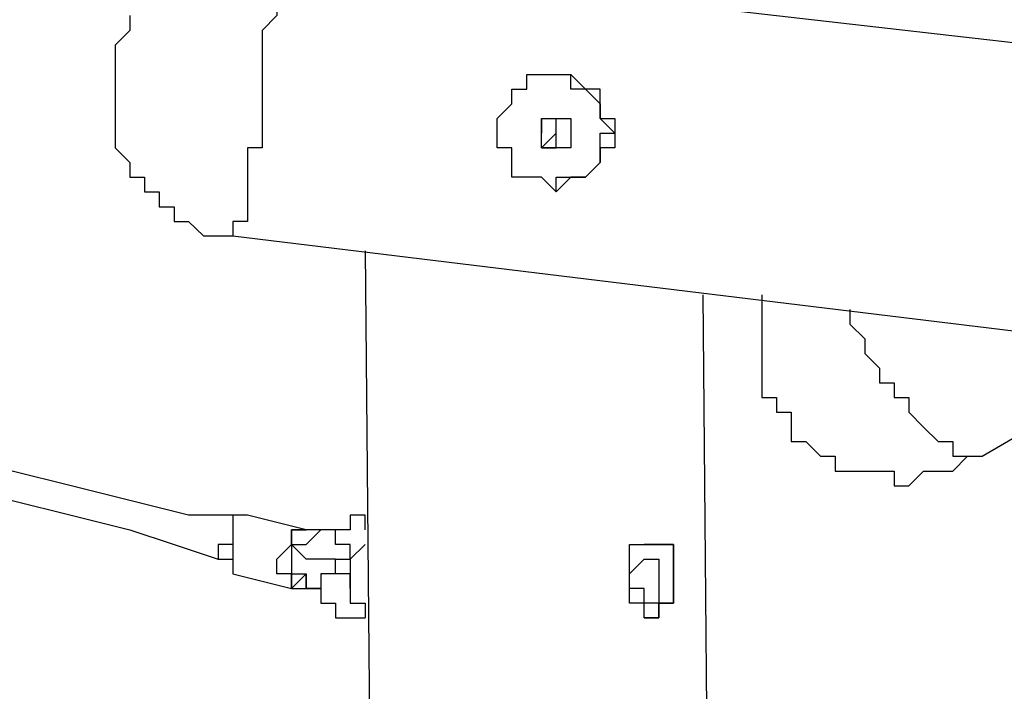
# Model space of a CAD drawing. Units: inches. Extents: x 152 to 252, y 99 to 205.
# Drawn here: x 208 to 210, y 135 to 136 of the extents above; entities that cross this region are included whole.
import ezdxf

# ---------------------------------------------------------------- set-up
doc = ezdxf.new("R2010")
doc.units = ezdxf.units.IN
doc.header["$MEASUREMENT"] = 0
doc.layers.add('Ebene 1', color=7, linetype='Continuous')

msp = doc.modelspace()

# ---------------------------------------------------------------- linework, layer by layer
at = {"layer": 'Ebene 1', "color": 7, "lineweight": 25, "true_color": 0xffffff}
for points in [[(208.5974, 136.4544), (208.6327, 136.4544), (208.6327, 136.4192), (208.6327, 136.3838), (208.6327, 136.3486), (208.6327, 136.3135), (208.5974, 136.278), (208.5974, 136.2428), (208.5974, 136.2074), (208.5974, 136.1722), (208.5974, 136.1371), (208.5974, 136.1016), (208.5974, 136.0665)], [(212.3016, 136.031), (208.5974, 136.4544)], [(208.28, 136.3135), (208.28, 136.278), (208.2447, 136.2428), (208.2447, 136.2074), (208.2447, 136.1722), (208.2447, 136.1371), (208.2447, 136.1016), (208.2447, 136.0665), (208.2447, 136.031), (208.2447, 135.9958), (208.28, 135.9607), (208.28, 135.9252), (208.3153, 135.9252), (208.3153, 135.8901), (208.3506, 135.8901), (208.3506, 135.8546), (208.3859, 135.8546), (208.3859, 135.8194), (208.421, 135.8194), (208.4564, 135.7843), (208.4917, 135.7843), (208.527, 135.7843)], [(209.1972, 135.9958), (209.1619, 135.9958), (209.1619, 136.031), (209.1619, 136.0665), (209.1972, 136.1016), (209.1972, 136.1371), (209.2325, 136.1371), (209.2325, 136.1722), (209.2678, 136.1722), (209.303, 136.1722), (209.3383, 136.1722), (209.3736, 136.1371), (209.4089, 136.1016), (209.4089, 136.0665), (209.4442, 136.0665), (209.4442, 136.031), (209.4442, 135.9958), (209.4089, 135.9958), (209.4089, 135.9607), (209.3736, 135.9252), (209.3383, 135.9252), (209.303, 135.8901), (209.2678, 135.9252), (209.2325, 135.9252), (209.1972, 135.9252), (209.1972, 135.9607), (209.1972, 135.9958)], [(209.2678, 135.9252), (209.2678, 135.9252), (209.303, 135.8901), (209.303, 135.9252), (209.3383, 135.9252), (209.3736, 135.9252), (209.4089, 135.9607), (209.4089, 135.9958), (209.4089, 136.031), (209.4442, 136.031), (209.4089, 136.0665), (209.4089, 136.1016), (209.4089, 136.1371), (209.3736, 136.1371), (209.3383, 136.1371), (209.3383, 136.1722)], [(208.5974, 136.0665), (208.5974, 136.031), (208.5974, 135.9958), (208.5623, 135.9958), (208.5623, 135.9607), (208.5623, 135.9252), (208.5623, 135.8901), (208.5623, 135.8546), (208.5623, 135.8194), (208.527, 135.8194), (208.527, 135.7843)], [(209.2678, 135.9958), (209.303, 135.9958), (209.303, 136.031), (209.303, 136.0665)], [(209.303, 136.0665), (209.303, 136.0665), (209.3383, 136.0665), (209.3383, 136.031), (209.3383, 135.9958), (209.303, 135.9958), (209.2678, 135.9958), (209.2678, 136.031), (209.2678, 136.0665), (209.303, 136.0665)], [(209.2678, 136.0665), (209.2678, 136.0665), (209.2678, 136.031)], [(209.2678, 136.031), (209.2678, 136.031), (209.2678, 136.0665)], [(209.2678, 135.9958), (209.2678, 135.9958), (209.303, 136.031), (209.303, 136.0665)], [(208.527, 135.7843), (212.5838, 135.2903)], [(208.8444, 135.7488), (208.8798, 131.9037)], [(209.6911, 131.6567), (209.6558, 135.6431)], [(209.797, 135.6431), (209.797, 135.6079), (209.797, 135.5724), (209.797, 135.5373), (209.797, 135.5018), (209.797, 135.4667), (209.797, 135.4315), (209.797, 135.396), (209.8322, 135.396), (209.8322, 135.3609), (209.8675, 135.3609), (209.8675, 135.3254), (209.8675, 135.2903), (209.9028, 135.2903), (209.9379, 135.2551), (209.9734, 135.2551), (209.9734, 135.2197), (210.0085, 135.2197), (210.044, 135.2197), (210.0792, 135.2197), (210.1143, 135.2197), (210.1143, 135.1845), (210.1498, 135.1845), (210.1849, 135.2197), (210.2204, 135.2197), (210.2556, 135.2197), (210.2907, 135.2551), (210.3262, 135.2551)], [(210.0085, 135.6079), (210.0085, 135.6079), (210.0085, 135.5724), (210.044, 135.5373), (210.044, 135.5018), (210.0792, 135.4667), (210.0792, 135.4315), (210.1143, 135.4315), (210.1143, 135.396), (210.1498, 135.396), (210.1498, 135.3609), (210.1849, 135.3254), (210.2204, 135.2903), (210.2556, 135.2903), (210.2556, 135.2551), (210.2907, 135.2551), (210.3262, 135.2551)], [(210.3262, 135.2551), (210.7496, 135.5018)], [(208.527, 135.1139), (208.421, 135.1139), (208.28, 135.149), (208.1389, 135.1845), (207.9978, 135.2197), (207.8919, 135.2551), (207.7508, 135.2903), (207.6097, 135.3254), (207.5391, 135.3609)], [(207.5391, 135.2551), (207.5744, 135.2551), (207.7155, 135.2197), (207.8567, 135.1845), (207.9978, 135.149), (208.1389, 135.1139), (208.28, 135.0787), (208.3859, 135.0433), (208.4917, 135.0081)], [(208.5623, 135.1139), (208.5623, 135.1139), (208.527, 135.1139), (208.527, 135.0787), (208.527, 135.0433), (208.4917, 135.0433), (208.4917, 135.0081), (208.527, 135.0081), (208.527, 134.9726)], [(208.5623, 135.1139), (208.5623, 135.1139), (208.527, 135.1139), (208.527, 135.0787), (208.527, 135.0433), (208.527, 135.0081), (208.527, 134.9726)], [(208.7034, 135.0787), (208.5623, 135.1139)], [(208.8444, 135.0787), (208.8444, 135.1139), (208.8091, 135.1139), (208.8091, 135.0787), (208.7738, 135.0787)], [(208.6681, 134.9375), (208.6681, 134.9726), (208.6327, 134.9726), (208.6327, 135.0081), (208.6681, 135.0433), (208.6681, 135.0787), (208.7034, 135.0787)], [(208.7387, 135.0787), (208.7387, 135.0787), (208.7034, 135.0787), (208.6681, 135.0787), (208.6681, 135.0433), (208.6681, 135.0081), (208.6681, 134.9726)], [(208.7387, 135.0787), (208.7387, 135.0787), (208.7034, 135.0787)], [(208.7738, 135.0787), (208.7738, 135.0787), (208.7387, 135.0787), (208.7034, 135.0433)], [(208.8091, 135.0081), (208.8091, 135.0081), (208.8091, 135.0433), (208.7738, 135.0433), (208.7738, 135.0787)], [(208.6681, 135.0433), (208.6681, 135.0433), (208.7034, 135.0433)], [(208.7738, 135.0081), (208.7738, 135.0081), (208.7387, 135.0081), (208.7034, 135.0081), (208.6681, 135.0433)], [(208.6681, 135.0433), (208.6681, 135.0081), (208.6681, 134.9726)], [(208.8444, 135.0433), (208.8444, 135.0433), (208.8091, 135.0081), (208.8091, 134.9726), (208.8091, 134.9375), (208.8091, 134.9024), (208.8444, 134.9024), (208.8444, 134.8669)], [(209.4794, 134.9726), (209.4794, 134.9726), (209.4794, 135.0081), (209.4794, 135.0433), (209.5147, 135.0433), (209.55, 135.0433), (209.5853, 135.0433), (209.5853, 135.0081), (209.5853, 134.9726), (209.5853, 134.9375), (209.5853, 134.9024), (209.55, 134.9024), (209.55, 134.8669), (209.5147, 134.8669), (209.5147, 134.9024), (209.4794, 134.9024), (209.4794, 134.9375), (209.4794, 134.9726)], [(209.5147, 134.8669), (209.55, 134.8669), (209.55, 134.9024), (209.5853, 134.9024), (209.5853, 134.9375), (209.5853, 134.9726), (209.5853, 135.0081), (209.5853, 135.0433), (209.55, 135.0433), (209.5147, 135.0433)], [(208.7738, 135.0081), (208.7738, 135.0081), (208.8091, 135.0081)], [(208.8091, 134.9726), (208.7738, 134.9726), (208.7738, 135.0081)], [(208.8091, 135.0081), (208.8091, 135.0081)], [(209.55, 134.9726), (209.55, 134.9726), (209.55, 134.9375), (209.55, 134.9024), (209.5147, 134.9024), (209.5147, 134.9375), (209.4794, 134.9375), (209.4794, 134.9726), (209.5147, 135.0081), (209.55, 135.0081), (209.55, 134.9726)], [(208.527, 134.9726), (208.527, 134.9726)], [(208.527, 134.9726), (208.527, 134.9726)], [(208.527, 134.9726), (208.6681, 134.9375)], [(208.6681, 134.9726), (208.6681, 134.9726), (208.6681, 134.9375), (208.7034, 134.9726)], [(208.6681, 134.9375), (208.6681, 134.9375), (208.7034, 134.9375), (208.7034, 134.9726)], [(208.6681, 134.9726), (208.7034, 134.9726), (208.7034, 134.9375), (208.7387, 134.9375)], [(208.8091, 134.9375), (208.8091, 134.9375), (208.8091, 134.9726)], [(208.6681, 134.9375), (208.6681, 134.9375)], [(208.7387, 134.9375), (208.7387, 134.9375), (208.7387, 134.9024), (208.7738, 134.9024), (208.7738, 134.8669), (208.8091, 134.8669), (208.8444, 134.8669)]]:
    msp.add_lwpolyline(points, dxfattribs=at)
msp.add_open_spline([(208.8091, 134.9726), (208.8091, 134.9726), (208.8091, 134.9726), (208.8091, 134.9726), (208.8091, 134.9726), (208.7738, 134.9726), (208.7738, 134.9726), (208.7738, 134.9726), (208.7387, 134.9726), (208.7387, 134.9726), (208.7387, 134.9726), (208.7387, 134.9375), (208.7387, 134.9375), (208.7387, 134.9375), (208.7034, 134.9375), (208.7034, 134.9375), (208.7034, 134.9375), (208.7387, 134.9375), (208.7387, 134.9375)], degree=3, knots=[0, 0, 0, 0, 1, 1, 1, 2, 2, 2, 3, 3, 3, 4, 4, 4, 5, 5, 5, 6, 6, 6, 6], dxfattribs=at)

doc.saveas('drawing.dxf')
